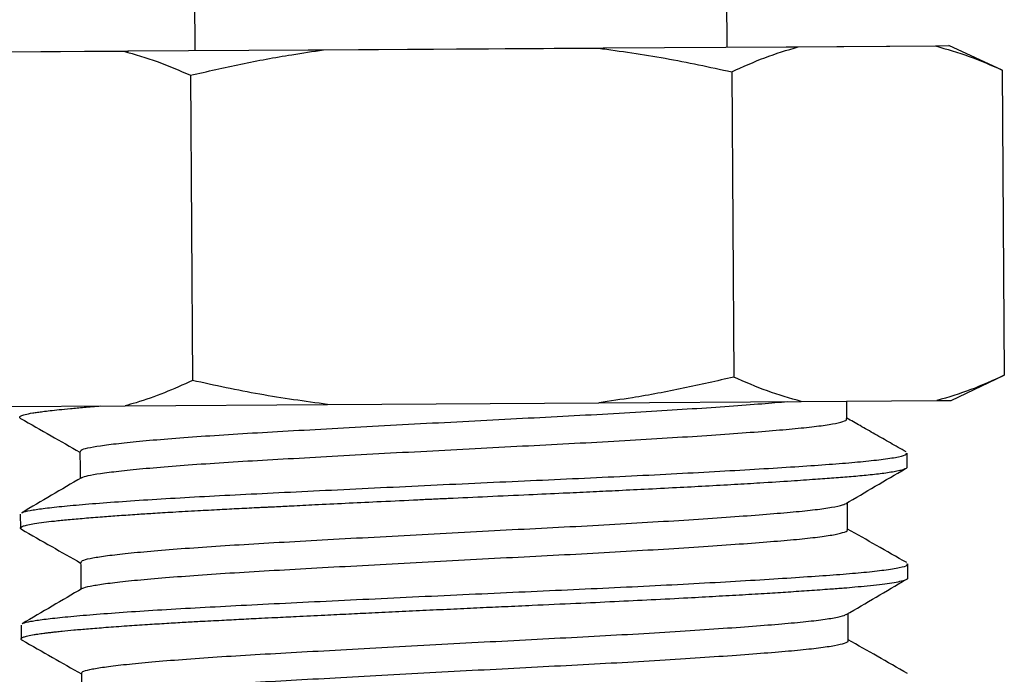
# Model space of a CAD drawing. Units: inches. Extents: x 0.6 to 8.1, y 0.2 to 11.5.
# Drawn here: x 5.5 to 6.8, y 4.6 to 5.5 of the extents above; entities that cross this region are included whole.
import ezdxf

# ---------------------------------------------------------------- set-up
doc = ezdxf.new("R2010")
doc.units = ezdxf.units.IN
doc.header["$MEASUREMENT"] = 0

msp = doc.modelspace()

# ---------------------------------------------------------------- linework, layer by layer
at = {"color": 7, "linetype": 'Continuous', "lineweight": 25}
for p, q in [((6.4142, 5.4641), (6.409, 6.2759)), ((5.689, 6.2712), (5.6942, 5.4595)), ((5.6036, 5.4589), (5.8495, 5.4605)), ((5.8474, 5.4602), (5.8495, 5.4605)), ((5.8474, 5.4602), (5.8684, 5.4603)), ((5.8495, 5.4605), (6.2466, 5.463)), ((5.8684, 5.4603), (6.24, 5.4627)), ((6.24, 5.4627), (6.2487, 5.4627)), ((6.2466, 5.463), (6.4952, 5.4646)), ((6.2466, 5.463), (6.2487, 5.4627)), ((6.4941, 5.4643), (6.4952, 5.4646)), ((6.4941, 5.4643), (6.5103, 5.4644)), ((6.4952, 5.4646), (6.6971, 5.4659)), ((6.5103, 5.4644), (6.6961, 5.4656)), ((6.6961, 5.4656), (6.6982, 5.4656)), ((6.6971, 5.4659), (6.7142, 5.466)), ((6.6971, 5.4659), (6.6982, 5.4656)), ((6.7864, 5.4329), (6.7142, 5.466)), ((5.4085, 5.4576), (5.6036, 5.4589)), ((5.4122, 5.4574), (5.5981, 5.4586)), ((5.5981, 5.4586), (5.6047, 5.4586)), ((5.6036, 5.4589), (5.6047, 5.4586)), ((5.6884, 5.4259), (5.691, 5.0128)), ((6.4204, 5.4306), (6.4231, 5.0175)), ((6.7864, 5.4329), (6.7891, 5.0198)), ((6.7172, 4.9857), (6.7891, 5.0198)), ((5.8737, 4.9803), (6.2408, 4.9827)), ((6.2408, 4.9827), (6.5145, 4.9844)), ((6.5145, 4.9844), (6.698, 4.9856)), ((6.698, 4.9856), (6.7172, 4.9857)), ((5.4165, 4.9774), (5.6, 4.9786)), ((5.6, 4.9786), (5.8737, 4.9803)), ((6.6578, 4.8958), (6.6577, 4.9145)), ((5.4582, 4.8318), (5.4583, 4.8131)), ((6.6588, 4.7458), (6.6587, 4.7645)), ((5.4592, 4.6818), (5.4593, 4.6631))]:
    msp.add_line(p, q, dxfattribs=at)
for points, knots in [([(5.6884, 5.4259), (5.7111, 5.4311), (5.7565, 5.4415), (5.8166, 5.4527), (5.854, 5.4582), (5.8684, 5.4603)], [0, 0, 0, 0, 0.381211, 0.762893, 1, 1, 1, 1]), ([(6.24, 5.4627), (6.2702, 5.4585), (6.3308, 5.45), (6.3905, 5.437), (6.4204, 5.4306)], [0, 0, 0, 0, 0.499355, 1, 1, 1, 1]), ([(6.4204, 5.4306), (6.4353, 5.4373), (6.465, 5.4508), (6.4952, 5.4599), (6.5103, 5.4644)], [0, 0, 0, 0, 0.499428, 1, 1, 1, 1]), ([(6.6961, 5.4656), (6.7112, 5.4613), (6.7415, 5.4526), (6.7714, 5.4395), (6.7864, 5.4329)], [0, 0, 0, 0, 0.499355, 1, 1, 1, 1]), ([(5.5981, 5.4586), (5.6132, 5.4542), (5.6435, 5.4456), (5.6734, 5.4324), (5.6884, 5.4259)], [0, 0, 0, 0, 0.499355, 1, 1, 1, 1]), ([(5.691, 5.0128), (5.6784, 5.007), (5.6531, 4.9956), (5.6227, 4.9849), (5.6049, 4.9799), (5.6, 4.9786)], [0, 0, 0, 0, 0.419282, 0.839224, 1, 1, 1, 1]), ([(5.8737, 4.9803), (5.8431, 4.9846), (5.7818, 4.9931), (5.7213, 5.0062), (5.691, 5.0128)], [0, 0, 0, 0, 0.4993349, 1, 1, 1, 1]), ([(6.4231, 5.0175), (6.4004, 5.0122), (6.3549, 5.0018), (6.2941, 4.9904), (6.2559, 4.9849), (6.2408, 4.9827)], [0, 0, 0, 0, 0.3764473, 0.7533597, 1, 1, 1, 1]), ([(6.5145, 4.9844), (6.4992, 4.9888), (6.4685, 4.9975), (6.4382, 5.0108), (6.4231, 5.0175)], [0, 0, 0, 0, 0.499335, 1, 1, 1, 1]), ([(6.7891, 5.0198), (6.774, 5.013), (6.7439, 4.9993), (6.7133, 4.9902), (6.698, 4.9856)], [0, 0, 0, 0, 0.499411, 1, 1, 1, 1]), ([(5.5398, 4.9167), (5.5398, 4.9174), (5.5397, 4.919), (5.5486, 4.9216), (5.5654, 4.9245), (5.5902, 4.9277), (5.6226, 4.931), (5.6621, 4.9344), (5.7076, 4.9377), (5.7581, 4.941), (5.8129, 4.9441), (5.8719, 4.9475), (5.9345, 4.9509), (5.9992, 4.9544), (6.0647, 4.9579), (6.1293, 4.9613), (6.1924, 4.9645), (6.2537, 4.9678), (6.3126, 4.9713), (6.3677, 4.9747), (6.4177, 4.9781), (6.4612, 4.9814), (6.4847, 4.9834), (6.496, 4.9843)], [0, 0, 0, 0, 0.031625, 0.079589, 0.127381, 0.176011, 0.225121, 0.27432, 0.323215, 0.371424, 0.41907, 0.467507, 0.516526, 0.565741, 0.614755, 0.663183, 0.710827, 0.759046, 0.807946, 0.857147, 0.906254, 0.954875, 1, 1, 1, 1]), ([(6.5762, 4.9609), (6.5762, 4.9671), (6.5761, 4.9751), (6.5761, 4.983), (6.5761, 4.9848)], [0, 0, 0, 0, 0.7804918, 1, 1, 1, 1]), ([(5.4574, 4.9631), (5.4574, 4.9632), (5.4574, 4.9636), (5.458, 4.9642), (5.4597, 4.9653), (5.4644, 4.9669), (5.4726, 4.9685), (5.4813, 4.9699), (5.489, 4.9709), (5.4987, 4.9721), (5.511, 4.9734), (5.5262, 4.9749), (5.5447, 4.9766), (5.5594, 4.9778), (5.5671, 4.9784)], [0, 0, 0, 0, 0.031249, 0.078634, 0.126448, 0.260112, 0.397012, 0.46152, 0.529895, 0.606819, 0.692293, 0.786314, 0.888884, 1, 1, 1, 1]), ([(5.4587, 4.9615), (5.4587, 4.9615), (5.4583, 4.9617), (5.4577, 4.9621), (5.4575, 4.9626), (5.4574, 4.9628)], [0, 0, 0, 0, 0.004095, 0.499746, 1, 1, 1, 1]), ([(5.4587, 4.9615), (5.4724, 4.9537), (5.4991, 4.9384), (5.5258, 4.9232), (5.5389, 4.9157)], [0, 0, 0, 0, 0.511822, 1, 1, 1, 1]), ([(5.541, 4.8812), (5.5434, 4.8822), (5.5484, 4.8841), (5.5657, 4.887), (5.5904, 4.8902), (5.6229, 4.8935), (5.6623, 4.8969), (5.7078, 4.9002), (5.7583, 4.9035), (5.8132, 4.9066), (5.8722, 4.91), (5.9347, 4.9134), (5.9995, 4.9169), (6.0649, 4.9204), (6.1295, 4.9238), (6.1927, 4.927), (6.254, 4.9303), (6.3128, 4.9338), (6.368, 4.9372), (6.418, 4.9406), (6.4619, 4.9439), (6.4993, 4.947), (6.5299, 4.9501), (6.5535, 4.9532), (6.5689, 4.9564), (6.5763, 4.959), (6.5755, 4.9604), (6.5752, 4.9609)], [0, 0, 0, 0, 0.0397603, 0.0800604, 0.1210673, 0.162479, 0.2039662, 0.2451961, 0.285848, 0.3260256, 0.3668702, 0.4082052, 0.449705, 0.491036, 0.5318729, 0.5720478, 0.6127084, 0.6539432, 0.6954315, 0.7368403, 0.7778404, 0.8181326, 0.8585879, 0.8996995, 0.9411524, 0.9826152, 1, 1, 1, 1]), ([(6.6563, 4.9162), (6.6492, 4.9202), (6.6353, 4.9281), (6.6143, 4.9401), (6.5946, 4.9514), (6.5821, 4.9585), (6.5762, 4.9618)], [0, 0, 0, 0, 0.267791, 0.524677, 0.77522, 1, 1, 1, 1]), ([(5.4605, 4.8336), (5.4607, 4.8338), (5.4617, 4.8349), (5.4708, 4.8369), (5.4881, 4.8396), (5.5133, 4.8424), (5.5455, 4.8454), (5.5846, 4.8484), (5.6296, 4.8515), (5.6797, 4.8545), (5.7341, 4.8574), (5.7925, 4.8604), (5.8547, 4.8634), (5.9202, 4.8666), (5.9876, 4.8699), (6.0557, 4.8731), (6.1232, 4.8762), (6.1893, 4.8792), (6.2539, 4.8822), (6.3165, 4.8853), (6.3764, 4.8884), (6.4323, 4.8916), (6.4831, 4.8947), (6.5281, 4.8976), (6.5669, 4.9004), (6.6, 4.9033), (6.6277, 4.9064), (6.6474, 4.9096), (6.6575, 4.9124), (6.6567, 4.914), (6.6564, 4.9145)], [0, 0, 0, 0, 0.009127, 0.045329, 0.081481, 0.11822, 0.155321, 0.192549, 0.22966, 0.266416, 0.302594, 0.33877, 0.375525, 0.412635, 0.449863, 0.486965, 0.523704, 0.559858, 0.596059, 0.63283, 0.669949, 0.707176, 0.74427, 0.780992, 0.817124, 0.853348, 0.892327, 0.935558, 0.97885, 1, 1, 1, 1]), ([(5.5389, 4.9167), (5.5389, 4.9104), (5.539, 4.8983), (5.5391, 4.8861), (5.5391, 4.8802)], [0, 0, 0, 0, 0.515209, 1, 1, 1, 1]), ([(5.4598, 4.8114), (5.4597, 4.8115), (5.4583, 4.8121), (5.4581, 4.8131), (5.459, 4.8145), (5.4622, 4.816), (5.4681, 4.8175), (5.4773, 4.8192), (5.4893, 4.8209), (5.5045, 4.8227), (5.5226, 4.8245), (5.5444, 4.8265), (5.5676, 4.8283), (5.5916, 4.8301), (5.6145, 4.8317), (5.6387, 4.8333), (5.6658, 4.8349), (5.6961, 4.8366), (5.722, 4.838), (5.741, 4.839), (5.7543, 4.8397), (5.7678, 4.8404), (5.7796, 4.841), (5.7888, 4.8414), (5.7956, 4.8417), (5.8072, 4.8423), (5.8274, 4.8433), (5.8592, 4.8449), (5.8977, 4.8468), (5.9423, 4.8489), (5.9771, 4.8506), (6.0006, 4.8517), (6.0103, 4.8522), (6.0191, 4.8526), (6.028, 4.853), (6.0517, 4.8541), (6.0912, 4.8559), (6.1432, 4.8583), (6.1894, 4.8604), (6.2283, 4.8622), (6.265, 4.864), (6.3043, 4.8659), (6.3451, 4.868), (6.3859, 4.8702), (6.4236, 4.8723), (6.4627, 4.8746), (6.4996, 4.877), (6.5325, 4.8792), (6.5594, 4.8812), (6.5835, 4.8831), (6.6066, 4.8852), (6.6239, 4.8872), (6.6361, 4.889), (6.6445, 4.8905), (6.6511, 4.892), (6.6557, 4.8936), (6.6579, 4.8948), (6.6576, 4.8956), (6.6576, 4.8958)], [0, 0, 0, 0, 0.002777, 0.022162, 0.038784, 0.057151, 0.078555, 0.100078, 0.122948, 0.143863, 0.167111, 0.190359, 0.213607, 0.232982, 0.252357, 0.268145, 0.287389, 0.309889, 0.328743, 0.336825, 0.344906, 0.352988, 0.361069, 0.365856, 0.368981, 0.372999, 0.385844, 0.403547, 0.426107, 0.448813, 0.474945, 0.481008, 0.485559, 0.490159, 0.494808, 0.499506, 0.527123, 0.556322, 0.580823, 0.600331, 0.619017, 0.641012, 0.666315, 0.689929, 0.715008, 0.738245, 0.769277, 0.79573, 0.818058, 0.84154, 0.867848, 0.898221, 0.914937, 0.93267, 0.952322, 0.970565, 0.99247, 1, 1, 1, 1]), ([(6.5743, 4.8459), (6.5877, 4.8538), (6.6147, 4.8697), (6.6418, 4.8856), (6.6554, 4.8936)], [0, 0, 0, 0, 0.498166, 1, 1, 1, 1]), ([(5.5409, 4.8812), (5.5274, 4.8733), (5.5004, 4.8574), (5.4733, 4.8415), (5.4598, 4.8336)], [0, 0, 0, 0, 0.4999273, 1, 1, 1, 1]), ([(6.5772, 4.8109), (6.5771, 4.8171), (6.5771, 4.8293), (6.577, 4.8415), (6.5769, 4.8475)], [0, 0, 0, 0, 0.510656, 1, 1, 1, 1]), ([(5.5405, 4.7667), (5.5407, 4.7675), (5.5412, 4.7693), (5.5515, 4.772), (5.5694, 4.775), (5.5953, 4.7782), (5.6288, 4.7815), (5.6692, 4.7848), (5.7155, 4.7882), (5.7666, 4.7914), (5.8221, 4.7946), (5.8816, 4.7979), (5.9446, 4.8014), (6.0096, 4.805), (6.0749, 4.8084), (6.1394, 4.8118), (6.2023, 4.815), (6.2633, 4.8183), (6.3217, 4.8218), (6.3762, 4.8252), (6.4254, 4.8286), (6.4684, 4.8319), (6.5048, 4.8349), (6.5345, 4.838), (6.5566, 4.8412), (6.5698, 4.8439), (6.5724, 4.8454), (6.5733, 4.8459)], [0, 0, 0, 0, 0.032695, 0.073258, 0.113904, 0.155226, 0.196909, 0.238619, 0.280024, 0.320803, 0.361264, 0.402435, 0.444053, 0.485789, 0.527308, 0.568284, 0.608678, 0.649675, 0.691206, 0.732943, 0.774553, 0.815705, 0.856152, 0.896955, 0.938373, 0.980088, 1, 1, 1, 1]), ([(5.4597, 4.8115), (5.4733, 4.8037), (5.5001, 4.7884), (5.5268, 4.7732), (5.5398, 4.7657)], [0, 0, 0, 0, 0.5115526, 1, 1, 1, 1]), ([(5.5423, 4.7312), (5.5424, 4.7313), (5.5431, 4.7325), (5.5521, 4.7345), (5.5695, 4.7375), (5.5956, 4.7407), (5.6291, 4.744), (5.6695, 4.7473), (5.7157, 4.7507), (5.7669, 4.7539), (5.8224, 4.7571), (5.8819, 4.7604), (5.9448, 4.7639), (6.0098, 4.7675), (6.0752, 4.7709), (6.1396, 4.7743), (6.2025, 4.7775), (6.2635, 4.7808), (6.3219, 4.7843), (6.3764, 4.7877), (6.4257, 4.7911), (6.4687, 4.7944), (6.5051, 4.7974), (6.5346, 4.8005), (6.5572, 4.8037), (6.5714, 4.8069), (6.5777, 4.8093), (6.5766, 4.8106), (6.5764, 4.8109)], [0, 0, 0, 0, 0.0058258, 0.0461281, 0.0865129, 0.1275696, 0.1689845, 0.2104272, 0.2515657, 0.2920825, 0.3322835, 0.3731899, 0.4145408, 0.4560088, 0.4972607, 0.5379739, 0.5781081, 0.6188421, 0.6601055, 0.7015748, 0.742917, 0.783805, 0.8239923, 0.8645325, 0.905685, 0.9471317, 0.9885406, 1, 1, 1, 1]), ([(6.6571, 4.7663), (6.6435, 4.774), (6.6168, 4.7892), (6.5902, 4.8044), (6.5772, 4.8118)], [0, 0, 0, 0, 0.511301, 1, 1, 1, 1]), ([(5.4614, 4.6835), (5.4616, 4.6838), (5.4626, 4.6849), (5.4718, 4.6869), (5.4891, 4.6896), (5.5142, 4.6924), (5.5465, 4.6954), (5.5855, 4.6984), (5.6306, 4.7015), (5.6807, 4.7045), (5.7351, 4.7074), (5.7935, 4.7104), (5.8557, 4.7135), (5.9211, 4.7166), (5.9886, 4.7199), (6.0567, 4.7231), (6.1242, 4.7262), (6.1903, 4.7292), (6.2548, 4.7322), (6.3174, 4.7353), (6.3773, 4.7384), (6.4332, 4.7416), (6.4841, 4.7447), (6.5291, 4.7477), (6.5678, 4.7504), (6.6009, 4.7533), (6.6287, 4.7564), (6.6484, 4.7596), (6.6584, 4.7624), (6.6576, 4.764), (6.6574, 4.7645)], [0, 0, 0, 0, 0.009688, 0.04587, 0.082002, 0.118719, 0.1558, 0.193006, 0.230096, 0.266832, 0.302989, 0.339144, 0.375879, 0.412968, 0.450174, 0.487255, 0.523974, 0.560108, 0.596287, 0.633038, 0.670136, 0.707342, 0.744414, 0.781116, 0.817228, 0.853431, 0.892388, 0.935594, 0.978862, 1, 1, 1, 1]), ([(5.5398, 4.7667), (5.5399, 4.7604), (5.5399, 4.7483), (5.54, 4.7361), (5.5401, 4.7302)], [0, 0, 0, 0, 0.51493, 1, 1, 1, 1]), ([(5.4607, 4.6615), (5.4606, 4.6615), (5.46, 4.6618), (5.4595, 4.6624), (5.4591, 4.6633), (5.46, 4.6644), (5.4627, 4.6657), (5.4681, 4.6673), (5.475, 4.6686), (5.4814, 4.6696), (5.4859, 4.6702), (5.4902, 4.6708), (5.4952, 4.6714), (5.5009, 4.6721), (5.5074, 4.6728), (5.517, 4.6739), (5.5309, 4.6752), (5.5505, 4.6769), (5.5743, 4.6788), (5.6011, 4.6807), (5.6288, 4.6826), (5.6549, 4.6842), (5.6787, 4.6856), (5.7035, 4.687), (5.7291, 4.6883), (5.7569, 4.6898), (5.7812, 4.691), (5.806, 4.6922), (5.8344, 4.6936), (5.8676, 4.6953), (5.9017, 4.6969), (5.9352, 4.6985), (5.9702, 4.7002), (6.0073, 4.702), (6.044, 4.7037), (6.0794, 4.7054), (6.1148, 4.707), (6.1582, 4.709), (6.2081, 4.7112), (6.2619, 4.7138), (6.3126, 4.7163), (6.3583, 4.7186), (6.3993, 4.7209), (6.4351, 4.7229), (6.4677, 4.7249), (6.4979, 4.7268), (6.5264, 4.7287), (6.5513, 4.7305), (6.5715, 4.732), (6.5883, 4.7335), (6.6048, 4.735), (6.6206, 4.7368), (6.6347, 4.7386), (6.6463, 4.7406), (6.6531, 4.7423), (6.6563, 4.7435), (6.6577, 4.7443), (6.6585, 4.7449), (6.6588, 4.7454), (6.6588, 4.7457), (6.6587, 4.7458)], [0, 0, 0, 0, 0.001211, 0.010993, 0.023208, 0.037918, 0.055123, 0.074823, 0.097016, 0.107044, 0.113909, 0.121287, 0.129178, 0.137582, 0.146498, 0.155928, 0.174545, 0.194885, 0.216938, 0.240824, 0.262184, 0.281019, 0.297328, 0.31111, 0.32984, 0.345991, 0.362103, 0.373005, 0.389121, 0.41045, 0.428114, 0.444734, 0.464123, 0.483512, 0.502901, 0.521487, 0.538615, 0.558238, 0.589583, 0.61792, 0.645902, 0.674961, 0.698211, 0.721461, 0.744572, 0.765349, 0.787905, 0.812239, 0.830212, 0.845786, 0.864957, 0.887724, 0.909445, 0.933663, 0.960378, 0.972266, 0.980477, 0.988953, 0.997696, 1, 1, 1, 1]), ([(6.5753, 4.6959), (6.5887, 4.7038), (6.6157, 4.7197), (6.6428, 4.7356), (6.6563, 4.7436)], [0, 0, 0, 0, 0.498421, 1, 1, 1, 1]), ([(5.5418, 4.7312), (5.5283, 4.7232), (5.5012, 4.7074), (5.4742, 4.6915), (5.4607, 4.6835)], [0, 0, 0, 0, 0.499934, 1, 1, 1, 1]), ([(5.541, 4.6167), (5.5416, 4.6177), (5.5428, 4.6196), (5.5545, 4.6224), (5.5736, 4.6254), (5.6006, 4.6286), (5.6352, 4.632), (5.6765, 4.6353), (5.7235, 4.6387), (5.7753, 4.6419), (5.8314, 4.645), (5.8914, 4.6484), (5.9548, 4.6519), (6.0199, 4.6555), (6.0852, 4.6589), (6.1495, 4.6623), (6.2121, 4.6655), (6.2728, 4.6688), (6.3307, 4.6723), (6.3845, 4.6757), (6.433, 4.6791), (6.475, 4.6823), (6.5104, 4.6854), (6.5392, 4.6885), (6.5601, 4.6917), (6.5719, 4.6942), (6.5739, 4.6955), (6.5743, 4.6959)], [0, 0, 0, 0, 0.03855, 0.079022, 0.119784, 0.161178, 0.202885, 0.244573, 0.285907, 0.326572, 0.367118, 0.408373, 0.450029, 0.491755, 0.533216, 0.57409, 0.614505, 0.655598, 0.697178, 0.738918, 0.780483, 0.821544, 0.861948, 0.902857, 0.944339, 0.986069, 1, 1, 1, 1]), ([(6.5781, 4.6609), (6.5781, 4.6671), (6.578, 4.6793), (6.5779, 4.6915), (6.5779, 4.6975)], [0, 0, 0, 0, 0.5109761, 1, 1, 1, 1]), ([(5.4606, 4.6615), (5.4743, 4.6537), (5.501, 4.6384), (5.5277, 4.6232), (5.5408, 4.6157)], [0, 0, 0, 0, 0.511285, 1, 1, 1, 1]), ([(6.6581, 4.6162), (6.6445, 4.624), (6.6179, 4.6392), (6.5912, 4.6544), (6.5781, 4.6618)], [0, 0, 0, 0, 0.510516, 1, 1, 1, 1]), ([(5.5435, 4.5811), (5.5438, 4.5814), (5.5449, 4.5827), (5.555, 4.5849), (5.5738, 4.5879), (5.6009, 4.5911), (5.6354, 4.5945), (5.6767, 4.5978), (5.7237, 4.6012), (5.7755, 4.6044), (5.8316, 4.6076), (5.8917, 4.6109), (5.955, 4.6144), (6.0201, 4.618), (6.0855, 4.6214), (6.1497, 4.6248), (6.2124, 4.628), (6.273, 4.6313), (6.331, 4.6348), (6.3848, 4.6382), (6.4332, 4.6416), (6.4752, 4.6448), (6.5107, 4.6479), (6.5393, 4.651), (6.5608, 4.6542), (6.5737, 4.6574), (6.5791, 4.6596), (6.5778, 4.6607), (6.5777, 4.6609)], [0, 0, 0, 0, 0.012607, 0.05278, 0.093239, 0.134327, 0.175726, 0.217105, 0.258133, 0.298497, 0.338743, 0.379693, 0.42104, 0.462457, 0.503611, 0.544182, 0.584298, 0.625087, 0.66636, 0.707791, 0.749048, 0.789805, 0.82991, 0.870517, 0.911691, 0.953112, 0.994448, 1, 1, 1, 1]), ([(5.5408, 4.6167), (5.5408, 4.6104), (5.5409, 4.5983), (5.541, 4.5861), (5.541, 4.5802)], [0, 0, 0, 0, 0.514628, 1, 1, 1, 1])]:
    msp.add_open_spline(points, degree=3, knots=knots, dxfattribs=at)

doc.saveas('drawing.dxf')
